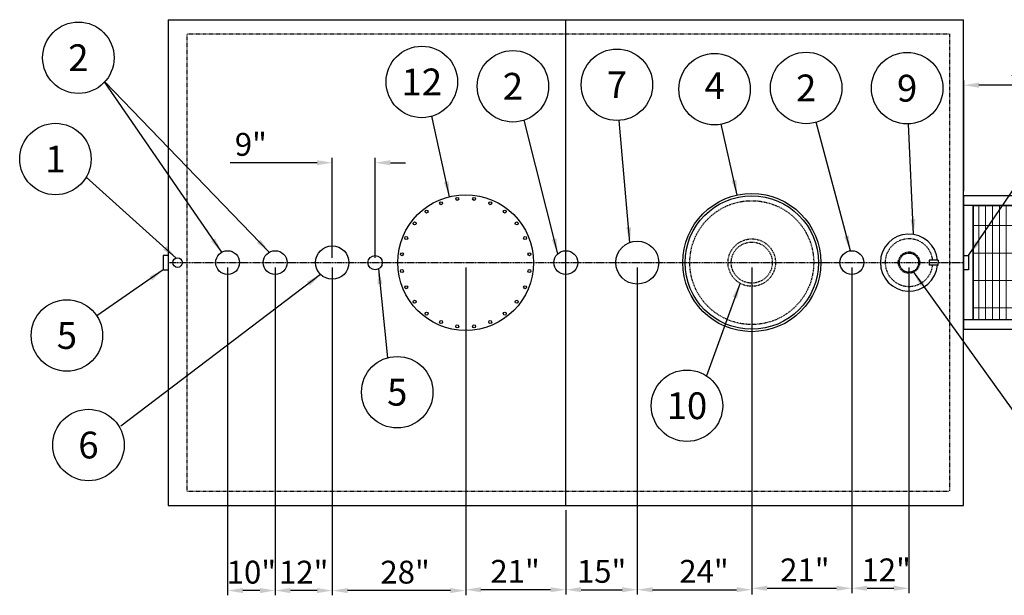
# Model space of a CAD drawing. Units: inches. Extents: x 227 to 922, y 99 to 447.
# Drawn here: x 227 to 434, y 326 to 447 of the extents above; entities that cross this region are included whole.
import ezdxf
from ezdxf.enums import TextEntityAlignment as Align

# ---------------------------------------------------------------- set-up
doc = ezdxf.new("R2010")
doc.units = ezdxf.units.IN
doc.header["$LTSCALE"] = 0.25
doc.header["$MEASUREMENT"] = 0
doc.linetypes.add('CENTER', pattern=[2, 1.25, -0.25, 0.25, -0.25])
doc.linetypes.add('HIDDEN', pattern=[0.375, 0.25, -0.125])
for name, color, linetype in [('2', 6, 'Continuous'), ('88 Stair', 7, 'Continuous'), ('CENTERLINE', 1, 'CENTER'), ('COMPS', 4, 'Continuous'), ('DIM', 1, 'Continuous'), ('HID', 3, 'HIDDEN'), ('TEXT', 1, 'Continuous')]:
    doc.layers.add(name, color=color, linetype=linetype)
doc.layers.add('HATCH', color=4, linetype='HIDDEN', lineweight=13)
doc.styles.add('SIMPLEX', font='SIMPLEX.SHX', dxfattribs={"height": 5.625})
doc.styles.get("Standard").update_dxf_attribs({"font": 'romans.shx'})
doc.dimstyles.get("Standard").update_dxf_attribs({"dimtxt": 4.8, "dimasz": 3.2, "dimexe": 1, "dimexo": 1, "dimgap": 1, "dimtad": 1, "dimtih": 1, "dimtoh": 1, "dimdec": 4, "dimzin": 0, "dimdsep": 46, "dimlunit": 5, "dimtxsty": 'Standard', "dimcen": 0, "dimclrt": 7, "dimadec": 0, "dimazin": 0, "dimtfac": 1, "dimtdec": 4, "dimtofl": 0, "dimtmove": 0, "dimatfit": 1, "dimfxl": 0, "dimtolj": 1, "dimtzin": 0, "dimarcsym": 0})

# ---------------------------------------------------------------- blocks, each defined once
blk = doc.blocks.new('*D38')
at = {"layer": 'DEFPOINTS', "color": 0}
for p in [(425.39, 433.47), (425.39, 410.23), (455.4, 410.23)]:
    blk.add_point(p, dxfattribs=at)
at = {"layer": 'DIM', "color": 0, "lineweight": -2}
for p, q in [((425.39, 411.23), (425.39, 434.47)), ((455.4, 411.23), (455.4, 434.47)), ((452.2, 433.47), (428.59, 433.47))]:
    blk.add_line(p, q, dxfattribs=at)
at = {"layer": 'DIM', "color": 0}
for points in [[(428.59, 434.01), (428.59, 432.94), (425.39, 433.47)], [(452.2, 434.01), (452.2, 432.94), (455.4, 433.47)]]:
    blk.add_solid(points, dxfattribs=at)
at = {"layer": 'DIM', "color": 7, "insert": (440.4, 437.33), "char_height": 4.8, "attachment_point": 5}
blk.add_mtext('\\A1;30"', dxfattribs=at)
blk = doc.blocks.new('88 Right Top')
at = {"layer": 'HATCH'}
h = blk.add_hatch(dxfattribs=at)
h.set_pattern_fill('GRATE', color=256, scale=46, angle=90, style=0)
h.set_pattern_definition([(90, (237.3785, -217.002), (1.4375, 9e-17), []), (7e-15, (237.3785, -217.002), (7e-16, -5.75), [])])
h.paths.add_polyline_path([(2, 11.99), (30, 11.99), (30, -11.99), (2, -11.99)])
h = blk.add_hatch(dxfattribs=at)
h.set_pattern_fill('GRATE', color=256, scale=46, angle=90, style=0)
h.set_pattern_definition([(90, (241.045, -590.8584), (1.4375, 9e-17), []), (7e-15, (241.045, -590.8584), (7e-16, -5.75), [])])
h.paths.add_polyline_path([(30.5, -11.49), (38.49, -11.49), (38.49, 11.49), (30.5, 11.49)])
h = blk.add_hatch(dxfattribs=at)
h.set_pattern_fill('GRATE', color=256, scale=46, angle=90, style=0)
h.set_pattern_definition([(90, (249.8398, -590.8584), (1.4375, 9e-17), []), (7e-15, (249.84, -590.8584), (7e-16, -5.75), [])])
h.paths.add_polyline_path([(39.29, -11.49), (47.28, -11.49), (47.28, 11.49), (39.29, 11.49)])
h = blk.add_hatch(dxfattribs=at)
h.set_pattern_fill('GRATE', color=256, scale=46, angle=90, style=0)
h.set_pattern_definition([(90, (258.6398, -590.8584), (1.4375, 9e-17), []), (7e-15, (258.64, -590.8584), (7e-16, -5.75), [])])
h.paths.add_polyline_path([(48.09, -11.49), (56.08, -11.49), (56.08, 11.49), (48.09, 11.49)])
h = blk.add_hatch(dxfattribs=at)
h.set_pattern_fill('GRATE', color=256, scale=46, angle=90, style=0)
h.set_pattern_definition([(90, (267.4398, -590.8584), (1.4375, 9e-17), []), (7e-15, (267.44, -590.8584), (7e-16, -5.75), [])])
h.paths.add_polyline_path([(56.89, -11.49), (64.88, -11.49), (64.88, 11.49), (56.89, 11.49)])
h = blk.add_hatch(dxfattribs=at)
h.set_pattern_fill('GRATE', color=256, scale=46, angle=90, style=0)
h.set_pattern_definition([(90, (276.2397, -590.8584), (1.4375, 9e-17), []), (7e-15, (276.24, -590.8584), (7e-16, -5.75), [])])
h.paths.add_polyline_path([(65.69, -11.49), (73.68, -11.49), (73.68, 11.49), (65.69, 11.49)])
h = blk.add_hatch(dxfattribs=at)
h.set_pattern_fill('GRATE', color=256, scale=46, angle=90, style=0)
h.set_pattern_definition([(90, (285.0397, -590.8584), (1.4375, 9e-17), []), (7e-15, (285.04, -590.8584), (7e-16, -5.75), [])])
h.paths.add_polyline_path([(74.49, -11.49), (82.48, -11.49), (82.48, 11.49), (74.49, 11.49)])
h = blk.add_hatch(dxfattribs=at)
h.set_pattern_fill('GRATE', color=256, scale=46, angle=90, style=0)
h.set_pattern_definition([(90, (293.8397, -590.8584), (1.4375, 9e-17), []), (7e-15, (293.8397, -590.8584), (7e-16, -5.75), [])])
h.paths.add_polyline_path([(83.29, -11.49), (91.28, -11.49), (91.28, 11.49), (83.29, 11.49)])
h = blk.add_hatch(dxfattribs=at)
h.set_pattern_fill('GRATE', color=256, scale=46, angle=90, style=0)
h.set_pattern_definition([(90, (302.6397, -590.8584), (1.4375, 9e-17), []), (7e-15, (302.6397, -590.8584), (7e-16, -5.75), [])])
h.paths.add_polyline_path([(92.09, -11.49), (100.08, -11.49), (100.08, 11.49), (92.09, 11.49)])
h = blk.add_hatch(dxfattribs=at)
h.set_pattern_fill('GRATE', color=256, scale=46, angle=90, style=0)
h.set_pattern_definition([(90, (311.4397, -590.8584), (1.4375, 9e-17), []), (7e-15, (311.4397, -590.8584), (7e-16, -5.75), [])])
h.paths.add_polyline_path([(100.89, -11.49), (108.88, -11.49), (108.88, 11.49), (100.89, 11.49)])
at = {"layer": '88 Stair'}
for p, q in [((115.11, 17.98), (111.12, 17.98)), ((111.12, 17.98), (111.12, 13.99)), ((115.11, 13.99), (115.11, 17.98)), ((30, 13.99), (-0.04, 13.99)), ((0, 13.99), (0, -13.99)), ((30, -13.99), (30, 13.99)), ((30, 13.99), (118.83, 13.99)), ((118.83, 11.99), (118.83, 13.99)), ((30.02, 11.99), (-0.04, 11.99)), ((2, 11.99), (2, -11.99)), ((30, -11.99), (30, 11.99)), ((30, 11.99), (38.99, 11.99)), ((118.83, 11.99), (30.02, 11.99)), ((38.79, 11.99), (47.78, 11.99)), ((38.99, -11.99), (38.99, 11.99)), ((47.59, 11.99), (56.58, 11.99)), ((47.78, -11.99), (47.78, 11.99)), ((56.39, 11.99), (65.38, 11.99)), ((56.58, -11.99), (56.58, 11.99)), ((65.19, 11.99), (74.18, 11.99)), ((65.38, -11.99), (65.38, 11.99)), ((73.99, 11.99), (82.98, 11.99)), ((74.18, -11.99), (74.18, 11.99)), ((82.79, 11.99), (91.78, 11.99)), ((82.98, -11.99), (82.98, 11.99)), ((91.59, 11.99), (100.58, 11.99)), ((91.78, -11.99), (91.78, 11.99)), ((100.39, 11.99), (109.38, 11.99)), ((100.58, -11.99), (100.58, 11.99)), ((109.38, -11.99), (109.38, 11.99)), ((30, -11.99), (0.01, -11.99)), ((30, -11.99), (38.99, -11.99)), ((30.02, -11.99), (118.83, -11.99)), ((38.79, -11.99), (47.78, -11.99)), ((47.59, -11.99), (56.58, -11.99)), ((56.39, -11.99), (65.38, -11.99)), ((65.19, -11.99), (74.18, -11.99)), ((73.99, -11.99), (82.98, -11.99)), ((82.79, -11.99), (91.78, -11.99)), ((91.59, -11.99), (100.58, -11.99)), ((100.39, -11.99), (109.38, -11.99)), ((118.83, -13.99), (118.83, -11.99)), ((0, -13.99), (30, -13.99)), ((30, -13.99), (118.83, -13.99)), ((111.12, -17.98), (111.12, -13.99)), ((115.11, -13.99), (115.11, -17.98)), ((115.11, -17.98), (111.12, -17.98))]:
    blk.add_line(p, q, dxfattribs=at)
blk.add_lwpolyline([(2, 11.99), (30, 11.99), (30, -11.99), (2, -11.99), (2, 11.99)], dxfattribs=at)
for points in [[(30.5, -11.49), (38.49, -11.49), (38.49, 11.49), (30.5, 11.49)], [(39.29, -11.49), (47.28, -11.49), (47.28, 11.49), (39.29, 11.49)], [(48.09, -11.49), (56.08, -11.49), (56.08, 11.49), (48.09, 11.49)], [(56.89, -11.49), (64.88, -11.49), (64.88, 11.49), (56.89, 11.49)], [(65.69, -11.49), (73.68, -11.49), (73.68, 11.49), (65.69, 11.49)], [(74.49, -11.49), (82.48, -11.49), (82.48, 11.49), (74.49, 11.49)], [(83.29, -11.49), (91.28, -11.49), (91.28, 11.49), (83.29, 11.49)], [(92.09, -11.49), (100.08, -11.49), (100.08, 11.49), (92.09, 11.49)], [(100.89, -11.49), (108.88, -11.49), (108.88, 11.49), (100.89, 11.49)]]:
    blk.add_lwpolyline(points, close=True, dxfattribs=at)
for centre in [(113.18, 15.98), (113.18, -15.98)]:
    blk.add_circle(centre, 0.352, dxfattribs=at)
blk = doc.blocks.new('*D52')
at = {"layer": 'DEFPOINTS', "color": 0}
for p in [(320.86, 396.23), (341.89, 345.23), (320.86, 327.56)]:
    blk.add_point(p, dxfattribs=at)
at = {"layer": 'DIM', "color": 0, "lineweight": -2}
for p, q in [((320.86, 395.23), (320.86, 326.56)), ((341.89, 344.23), (341.89, 326.56)), ((338.69, 327.56), (324.06, 327.56))]:
    blk.add_line(p, q, dxfattribs=at)
at = {"layer": 'DIM', "color": 0}
for points in [[(324.06, 328.09), (324.06, 327.03), (320.86, 327.56)], [(338.69, 328.09), (338.69, 327.03), (341.89, 327.56)]]:
    blk.add_solid(points, dxfattribs=at)
at = {"layer": 'DIM', "color": 7, "insert": (331.23, 331.42), "char_height": 4.8, "attachment_point": 5}
blk.add_mtext('\\A1;21"', dxfattribs=at)
blk = doc.blocks.new('*D53')
at = {"layer": 'DEFPOINTS', "color": 0}
for p in [(292.86, 396.23), (320.86, 396.23), (292.86, 327.39)]:
    blk.add_point(p, dxfattribs=at)
at = {"layer": 'DIM', "color": 0, "lineweight": -2}
for p, q in [((292.86, 395.23), (292.86, 326.39)), ((320.86, 395.23), (320.86, 326.39)), ((317.66, 327.39), (296.06, 327.39))]:
    blk.add_line(p, q, dxfattribs=at)
at = {"layer": 'DIM', "color": 0}
for points in [[(296.06, 327.92), (296.06, 326.85), (292.86, 327.39)], [(317.66, 327.92), (317.66, 326.85), (320.86, 327.39)]]:
    blk.add_solid(points, dxfattribs=at)
at = {"layer": 'DIM', "color": 7, "insert": (308.14, 331.25), "char_height": 4.8, "attachment_point": 5}
blk.add_mtext('\\A1;28"', dxfattribs=at)
blk = doc.blocks.new('*D54')
at = {"layer": 'DEFPOINTS', "color": 0}
for p in [(280.87, 396.23), (292.86, 396.23), (280.87, 327.39)]:
    blk.add_point(p, dxfattribs=at)
at = {"layer": 'DIM', "color": 0, "lineweight": -2}
for p, q in [((280.87, 395.23), (280.87, 326.39)), ((292.86, 395.23), (292.86, 326.39)), ((289.66, 327.39), (284.07, 327.39))]:
    blk.add_line(p, q, dxfattribs=at)
at = {"layer": 'DIM', "color": 0}
for points in [[(284.07, 327.92), (284.07, 326.85), (280.87, 327.39)], [(289.66, 327.92), (289.66, 326.85), (292.86, 327.39)]]:
    blk.add_solid(points, dxfattribs=at)
at = {"layer": 'DIM', "color": 7, "insert": (286.86, 331.25), "char_height": 4.8, "attachment_point": 5}
blk.add_mtext('\\A1;12"', dxfattribs=at)
blk = doc.blocks.new('*D55')
at = {"layer": 'DEFPOINTS', "color": 0}
for p in [(270.9, 396.23), (280.87, 396.23), (270.9, 327.39)]:
    blk.add_point(p, dxfattribs=at)
at = {"layer": 'DIM', "color": 0, "lineweight": -2}
for p, q in [((270.9, 395.23), (270.9, 326.39)), ((280.87, 395.23), (280.87, 326.39)), ((277.67, 327.39), (274.1, 327.39))]:
    blk.add_line(p, q, dxfattribs=at)
at = {"layer": 'DIM', "color": 0}
for points in [[(274.1, 327.92), (274.1, 326.85), (270.9, 327.39)], [(277.67, 327.92), (277.67, 326.85), (280.87, 327.39)]]:
    blk.add_solid(points, dxfattribs=at)
at = {"layer": 'DIM', "color": 7, "insert": (275.88, 331.25), "char_height": 4.8, "attachment_point": 5}
blk.add_mtext('\\A1;10"', dxfattribs=at)
blk = doc.blocks.new('*D56')
at = {"layer": 'DEFPOINTS', "color": 0}
for p in [(356.89, 396.23), (341.89, 345.23), (356.89, 327.56)]:
    blk.add_point(p, dxfattribs=at)
at = {"layer": 'DIM', "color": 0, "lineweight": -2}
for p, q in [((356.89, 395.23), (356.89, 326.56)), ((341.89, 344.23), (341.89, 326.56)), ((345.09, 327.56), (353.69, 327.56))]:
    blk.add_line(p, q, dxfattribs=at)
at = {"layer": 'DIM', "color": 0}
for points in [[(345.09, 328.1), (345.09, 327.03), (341.89, 327.56)], [(353.69, 328.1), (353.69, 327.03), (356.89, 327.56)]]:
    blk.add_solid(points, dxfattribs=at)
at = {"layer": 'DIM', "color": 7, "insert": (349.39, 331.42), "char_height": 4.8, "attachment_point": 5}
blk.add_mtext('\\A1;15"', dxfattribs=at)
blk = doc.blocks.new('*D57')
at = {"layer": 'DEFPOINTS', "color": 0}
for p in [(356.89, 396.23), (380.91, 396.23), (380.91, 327.56)]:
    blk.add_point(p, dxfattribs=at)
at = {"layer": 'DIM', "color": 0, "lineweight": -2}
for p, q in [((356.89, 395.23), (356.89, 326.56)), ((380.91, 395.23), (380.91, 326.56)), ((360.09, 327.56), (377.71, 327.56))]:
    blk.add_line(p, q, dxfattribs=at)
at = {"layer": 'DIM', "color": 0}
for points in [[(360.09, 328.1), (360.09, 327.03), (356.89, 327.56)], [(377.71, 328.1), (377.71, 327.03), (380.91, 327.56)]]:
    blk.add_solid(points, dxfattribs=at)
at = {"layer": 'DIM', "color": 7, "insert": (370.88, 331.42), "char_height": 4.8, "attachment_point": 5}
blk.add_mtext('\\A1;24"', dxfattribs=at)
blk = doc.blocks.new('*D58')
at = {"layer": 'DEFPOINTS', "color": 0}
for p in [(301.85, 417.2), (292.86, 396.23), (301.85, 396.23)]:
    blk.add_point(p, dxfattribs=at)
at = {"layer": 'DIM', "color": 0, "lineweight": -2}
for p, q in [((292.86, 397.23), (292.86, 418.2)), ((301.85, 397.23), (301.85, 418.2)), ((289.66, 417.2), (271.44, 417.2)), ((305.05, 417.2), (308.25, 417.2))]:
    blk.add_line(p, q, dxfattribs=at)
at = {"layer": 'DIM', "color": 0}
for points in [[(289.66, 417.74), (289.66, 416.67), (292.86, 417.2)], [(305.05, 417.74), (305.05, 416.67), (301.85, 417.2)]]:
    blk.add_solid(points, dxfattribs=at)
at = {"layer": 'DIM', "color": 7, "insert": (275.76, 421.06), "char_height": 4.8, "attachment_point": 5}
blk.add_mtext('\\A1;9"', dxfattribs=at)
blk = doc.blocks.new('*D59')
at = {"layer": 'DEFPOINTS', "color": 0}
for p in [(380.91, 396.23), (401.93, 396.23), (401.93, 327.87)]:
    blk.add_point(p, dxfattribs=at)
at = {"layer": 'DIM', "color": 0, "lineweight": -2}
for p, q in [((380.91, 395.23), (380.91, 326.87)), ((401.93, 395.23), (401.93, 326.87)), ((384.11, 327.87), (398.73, 327.87))]:
    blk.add_line(p, q, dxfattribs=at)
at = {"layer": 'DIM', "color": 0}
for points in [[(384.11, 328.4), (384.11, 327.33), (380.91, 327.87)], [(398.73, 328.4), (398.73, 327.33), (401.93, 327.87)]]:
    blk.add_solid(points, dxfattribs=at)
at = {"layer": 'DIM', "color": 7, "insert": (392.05, 331.72), "char_height": 4.8, "attachment_point": 5}
blk.add_mtext('\\A1;21"', dxfattribs=at)
blk = doc.blocks.new('*D60')
at = {"layer": 'DEFPOINTS', "color": 0}
for p in [(401.93, 396.23), (413.91, 396.23), (413.91, 327.87)]:
    blk.add_point(p, dxfattribs=at)
at = {"layer": 'DIM', "color": 0, "lineweight": -2}
for p, q in [((401.93, 395.23), (401.93, 326.87)), ((413.91, 395.23), (413.91, 326.87)), ((405.13, 327.87), (410.71, 327.87))]:
    blk.add_line(p, q, dxfattribs=at)
at = {"layer": 'DIM', "color": 0}
for points in [[(405.13, 328.4), (405.13, 327.33), (401.93, 327.87)], [(410.71, 328.4), (410.71, 327.33), (413.91, 327.87)]]:
    blk.add_solid(points, dxfattribs=at)
at = {"layer": 'DIM', "color": 7, "insert": (409.12, 331.72), "char_height": 4.8, "attachment_point": 5}
blk.add_mtext('\\A1;12"', dxfattribs=at)
blk = doc.blocks.new('2F')
for p, q in [((-1.5, 0), (-1.5, 1)), ((-1.5, 1), (1.5, 1)), ((1.5, 1), (1.5, 0))]:
    blk.add_line(p, q)

msp = doc.modelspace()

# ---------------------------------------------------------------- linework, layer by layer
for p, q in [((258.38606, 447.23405), (425.38606, 447.23405)), ((258.38606, 447.23405), (258.38606, 345.23405)), ((425.38606, 345.23405), (425.38606, 447.23405)), ((258.38606, 345.23405), (425.38606, 345.23405))]:
    msp.add_line(p, q)
for centre, radius in [((320.85734, 396.23405), 14.25), ((319.09523, 409.61856), 0.3125), ((322.61944, 409.61856), 0.3125), ((380.91246, 396.23405), 14.5), ((380.91246, 396.23405), 14), ((312.63906, 406.94432), 0.3125), ((315.69111, 408.70643), 0.3125), ((326.02356, 408.70643), 0.3125), ((329.07562, 406.94432), 0.3125), ((310.14707, 404.45233), 0.3125), ((331.56761, 404.45233), 0.3125), ((308.38496, 401.40028), 0.3125), ((333.32971, 401.40028), 0.3125), ((292.85637, 396.23405), 3.5), ((356.88606, 396.23405), 4.5), ((260.38606, 396.23405), 1), ((270.89617, 396.23405), 2.5), ((280.86823, 396.23405), 2.5), ((301.85201, 396.23405), 1.5), ((307.47283, 397.99616), 0.3125), ((334.24184, 397.99616), 0.3125), ((341.88606, 396.23405), 2.5), ((401.92602, 396.23405), 2.5), ((307.47283, 394.47195), 0.3125), ((334.24184, 394.47195), 0.3125), ((308.38496, 391.06783), 0.3125), ((333.32971, 391.06783), 0.3125), ((310.14707, 388.01577), 0.3125), ((331.56761, 388.01577), 0.3125), ((312.63906, 385.52378), 0.3125), ((329.07562, 385.52378), 0.3125), ((315.69111, 383.76168), 0.3125), ((319.09523, 382.84955), 0.3125), ((322.61944, 382.84955), 0.3125), ((326.02356, 383.76168), 0.3125)]:
    msp.add_circle(centre, radius)
at = {"layer": '2', "color": 7}
for points in [[(418.16177, 396.72726), (418.16177, 395.72726)], [(419.93126, 396.72726), (418.16177, 396.72726)], [(419.93126, 395.72726), (418.16177, 395.72726)], [(419.93126, 396.72726), (420.05626, 396.72726), (420.05626, 396.22726)], [(419.93126, 395.72726), (420.05626, 395.72726), (420.05626, 396.22726)]]:
    msp.add_lwpolyline(points, dxfattribs=at)
for points in [[(420.03345, 396.72726, 1), (419.9222, 396.72726)], [(420.03345, 395.72726, -1), (419.9222, 395.72726)]]:
    msp.add_lwpolyline(points, format="xyb", dxfattribs=at)
msp.add_arc((413.91109, 396.23405), 6, 4.7151397, 355.1547498, dxfattribs=at)
at = {"layer": '2', "color": 7, "linetype": 'HIDDEN'}
msp.add_arc((413.91109, 396.23405), 5, 5.6609892, 354.1826375, dxfattribs=at)
at = {"layer": 'CENTERLINE'}
msp.add_line((258.38606, 396.23405), (425.38606, 396.23405), dxfattribs=at)
at = {"layer": 'COMPS', "color": 7, "linetype": 'HIDDEN'}
for radius in [2.25, 2.08111, 2.01]:
    msp.add_circle((413.91109, 396.23405), radius, dxfattribs=at)
at = {"layer": 'DIM'}
msp.add_line((341.88606, 345.23405), (341.88606, 447.23405), dxfattribs=at)
at = {"layer": 'HID'}
for p, q in [((262.38606, 444.23405), (422.38606, 444.23405)), ((262.38606, 348.23405), (262.38606, 444.23405)), ((422.38606, 444.23405), (422.38606, 348.23405)), ((262.38606, 348.23405), (422.38606, 348.23405))]:
    msp.add_line(p, q, dxfattribs=at)
at = {"layer": 'HID', "linetype": 'HIDDEN'}
for radius in [13.0024, 4.98544, 4.31]:
    msp.add_circle((380.91246, 396.23405), radius, dxfattribs=at)
at = {"layer": 'TEXT', "color": 1}
for centre in [(239.56754, 439.24597), (311.6509, 434.1625), (330.77579, 433.25085), (352.60384, 433.57293), (392.3325, 432.89882), (413.5231, 432.85351), (373.10755, 432.64012), (234.74636, 417.98614), (237.15997, 380.93115), (306.49219, 369.0241), (367.30499, 366.18698), (241.67957, 357.93966)]:
    msp.add_circle(centre, 7.5, dxfattribs=at)

# ---------------------------------------------------------------- block references
at = {"yscale": -1, "rotation": 270}
msp.add_blockref('2F', (258.38606, 396.23405), dxfattribs=at)
at = {"xscale": -1, "yscale": -1, "rotation": 90}
msp.add_blockref('2F', (425.38606, 396.23405), dxfattribs=at)
at = {"layer": '88 Stair'}
msp.add_blockref('88 Right Top', (425.38606, 396.23405), dxfattribs=at)

# ---------------------------------------------------------------- texts
at = {"layer": 'TEXT', "color": 1, "style": 'SIMPLEX'}
for s, p in [('2', (239.56754, 439.24597)), ('12', (311.6509, 434.1625)), ('2', (330.77579, 433.25085)), ('7', (352.60384, 433.57293)), ('2', (392.3325, 432.89882)), ('9', (413.5231, 432.85351)), ('1', (234.74636, 417.98614)), ('5', (237.15997, 380.93115)), ('5', (306.49219, 369.0241)), ('10', (367.30499, 366.18698)), ('6', (241.67957, 357.93966))]:
    msp.add_text(s, height=5.625, dxfattribs=at).set_placement(p, align=Align.MIDDLE_CENTER)
msp.add_text('4', height=5.625, dxfattribs=at).set_placement((373.10755, 432.64012), align=Align.MIDDLE)

# ---------------------------------------------------------------- dimensions: what is measured, and where the dimension line sits
at = {"layer": 'DIM'}
dim = msp.add_linear_dim(base=(425.38606, 433.47182), p1=(455.40486, 410.22801), p2=(425.38606, 410.22813), angle=180, dimstyle='Standard', override={"dimpost": '"', "dimfxl": 1.5}, dxfattribs=at)
dim.commit()
dim.dimension.update_dxf_attribs({"geometry": '*D38', "text_midpoint": (440.39546, 437.32896)})
for base, p1, p2, picture, middle in [((301.85201, 417.20356), (292.85637, 396.23405), (301.85201, 396.23405), '*D58', (275.75637, 417.20356)), ((270.89617, 327.38794), (280.86823, 396.23405), (270.89617, 396.23405), '*D55', (275.8822, 327.38794)), ((280.86823, 327.38794), (292.85637, 396.23405), (280.86823, 396.23405), '*D54', (286.8623, 327.38794)), ((292.85637, 327.38794), (320.85734, 396.23405), (292.85637, 396.23405), '*D53', (308.14312, 327.38794)), ((320.85734, 327.56111), (341.88606, 345.23405), (320.85734, 396.23405), '*D52', (331.23278, 327.56111)), ((356.88606, 327.56266), (341.88606, 345.23405), (356.88606, 396.23405), '*D56', (349.38606, 327.56266)), ((380.91246, 327.56266), (356.88606, 396.23405), (380.91246, 396.23405), '*D57', (370.88276, 327.56266)), ((401.92602, 327.86515), (380.91246, 396.23405), (401.92602, 396.23405), '*D59', (392.05412, 327.86515)), ((413.91109, 327.86515), (401.92602, 396.23405), (413.91109, 396.23405), '*D60', (409.11827, 327.86515))]:
    dim = msp.add_linear_dim(base=base, p1=p1, p2=p2, dimstyle='Standard', override={"dimpost": '"', "dimfxl": 1.5}, dxfattribs=at)
    dim.commit()
    dim.dimension.update_dxf_attribs({"geometry": picture, "text_midpoint": middle, "dimtype": 160})

# ---------------------------------------------------------------- leaders
for points in [[(269.64748, 398.39987), (245.06454, 434.20968)], [(279.63715, 398.40993), (245.09448, 434.17616)], [(317.47078, 410.07579), (313.72757, 426.95574)], [(340.19481, 398.07516), (333.10352, 426.12122)], [(355.33932, 400.45988), (353.05031, 426.08623)], [(377.87055, 410.41139), (374.5022, 425.27093)], [(401.61357, 398.71445), (394.44728, 425.70315)], [(414.87529, 402.15607), (413.84218, 425.3603)], [(426.38606, 397.73405), (439.21959, 416.58375)], [(260.10837, 397.19472), (241.21392, 414.18869)], [(302.54458, 394.90351), (304.4488, 376.24037)], [(257.38606, 394.73405), (243.44169, 385.02872)], [(290.40506, 393.73583), (248.4797, 361.92294)], [(414.87955, 394.20315), (437.64964, 362.46163)], [(378.46055, 391.89323), (371.39457, 372.4739)]]:
    msp.add_leader(points, dimstyle='Standard', override={"dimgap": 1, "dimtad": 0, "dimfxl": 1.5}, dxfattribs=at)

doc.saveas('drawing.dxf')
